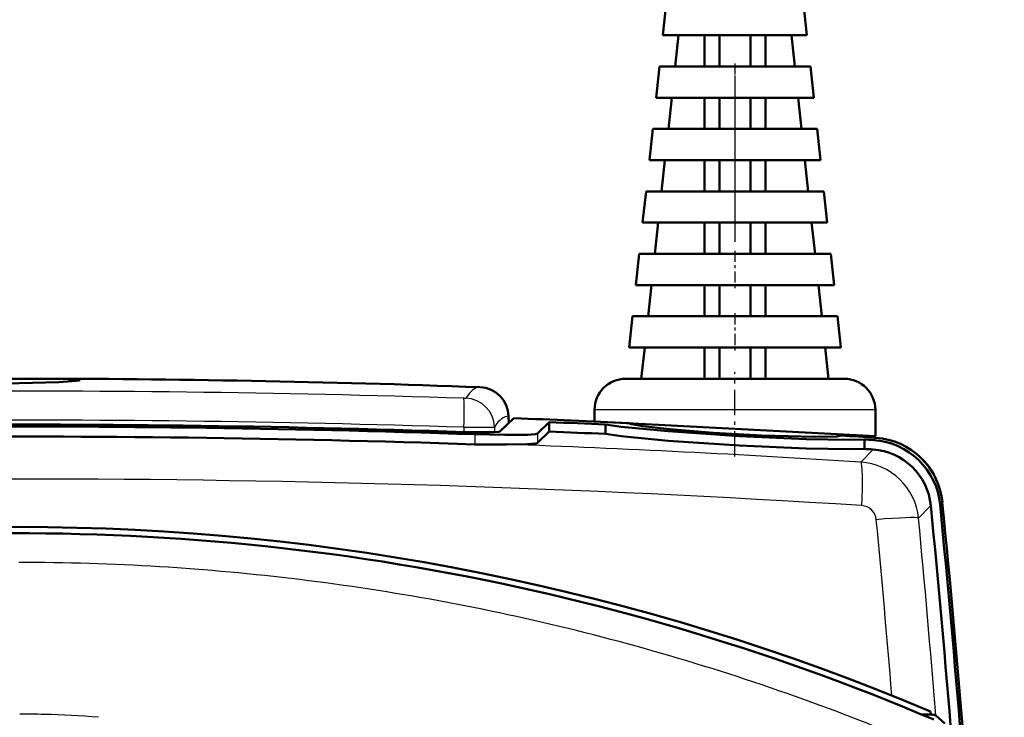
# Model space of a CAD drawing. Extents: x 0 to 420, y 0 to 297.
# Drawn here: x 75 to 107, y 184 to 206 of the extents above; entities that cross this region are included whole.
import ezdxf

# ---------------------------------------------------------------- set-up
doc = ezdxf.new("R2010")
doc.units = 0
doc.linetypes.add('DASHDOT', pattern=[18.5, 12, -3, 0.5, -3])

msp = doc.modelspace()

# ---------------------------------------------------------------- linework, layer by layer
at = {"color": 7, "linetype": 'DASHDOT', "lineweight": 25}
msp.add_line((98.253, 278.49), (98.253, 199.169), dxfattribs=at)
at = {"color": 7, "lineweight": 50}
for p, q in [((96.053, 206.78), (95.945, 205.78)), ((100.453, 206.78), (100.561, 205.78)), ((100.561, 205.78), (95.945, 205.78)), ((96.445, 205.78), (96.336, 204.78)), ((97.273, 204.78), (97.273, 205.78)), ((97.753, 205.78), (97.753, 204.78)), ((98.753, 205.78), (98.753, 204.78)), ((99.233, 204.78), (99.233, 205.78)), ((100.17, 204.78), (100.061, 205.78)), ((95.836, 204.78), (95.728, 203.78)), ((100.67, 204.78), (95.836, 204.78)), ((100.67, 204.78), (100.778, 203.78)), ((100.778, 203.78), (95.728, 203.78)), ((96.228, 203.78), (96.12, 202.78)), ((97.273, 202.78), (97.273, 203.78)), ((97.753, 203.78), (97.753, 202.78)), ((98.753, 203.78), (98.753, 202.78)), ((99.233, 202.78), (99.233, 203.78)), ((100.386, 202.78), (100.278, 203.78)), ((95.62, 202.78), (95.511, 201.78)), ((100.886, 202.78), (95.62, 202.78)), ((100.886, 202.78), (100.995, 201.78)), ((100.995, 201.78), (95.511, 201.78)), ((96.011, 201.78), (95.903, 200.78)), ((97.273, 200.78), (97.273, 201.78)), ((97.753, 201.78), (97.753, 200.78)), ((98.753, 201.78), (98.753, 200.78)), ((99.233, 200.78), (99.233, 201.78)), ((100.603, 200.78), (100.495, 201.78)), ((95.403, 200.78), (95.295, 199.78)), ((101.103, 200.78), (95.403, 200.78)), ((101.103, 200.78), (101.211, 199.78)), ((101.211, 199.78), (95.295, 199.78)), ((95.795, 199.78), (95.686, 198.78)), ((97.273, 198.78), (97.273, 199.78)), ((97.753, 199.78), (97.753, 198.78)), ((98.753, 199.78), (98.753, 198.78)), ((99.233, 198.78), (99.233, 199.78)), ((100.82, 198.78), (100.711, 199.78)), ((95.186, 198.78), (95.078, 197.78)), ((101.32, 198.78), (95.186, 198.78)), ((101.32, 198.78), (101.428, 197.78)), ((101.428, 197.78), (95.078, 197.78)), ((95.578, 197.78), (95.47, 196.78)), ((97.273, 196.78), (97.273, 197.78)), ((97.753, 197.78), (97.753, 196.78)), ((98.753, 197.78), (98.753, 196.78)), ((99.233, 196.78), (99.233, 197.78)), ((101.036, 196.78), (100.928, 197.78)), ((94.97, 196.78), (94.861, 195.78)), ((101.536, 196.78), (94.97, 196.78)), ((101.536, 196.78), (101.645, 195.78)), ((101.645, 195.78), (94.861, 195.78)), ((95.361, 195.78), (95.253, 194.78)), ((97.273, 194.78), (97.273, 195.78)), ((97.753, 195.78), (97.753, 194.78)), ((98.753, 195.78), (98.753, 194.78)), ((99.233, 194.78), (99.233, 195.78)), ((101.253, 194.78), (101.145, 195.78)), ((74.047, 194.78), (75.432, 194.782)), ((101.753, 194.78), (94.753, 194.78)), ((93.753, 193.415), (93.753, 193.78)), ((102.753, 192.944), (102.753, 193.78)), ((91.167, 193.518), (90.722, 193.09)), ((90.999, 193.576), (91.003, 193.36)), ((93.753, 193.415), (102.753, 192.944)), ((92.303, 193.392), (91.921, 193.026)), ((92.303, 193.092), (91.921, 192.726)), ((92.303, 193.092), (92.303, 193.392)), ((94.107, 193.011), (94.107, 193.312)), ((94.903, 193.334), (94.903, 193.355)), ((101.603, 192.949), (101.603, 193.004)), ((102.399, 192.534), (102.399, 192.835)), ((90.922, 192.678), (89.922, 192.677)), ((104.231, 184.029), (104.53, 184.028)), ((104.522, 184.124), (104.53, 184.028)), ((104.689, 183.997), (104.976, 183.732))]:
    msp.add_line(p, q, dxfattribs=at)
at = {"color": 7, "linetype": 'DASHDOT', "lineweight": 25, "ltscale": 0.030015}
for p, q in [((98.253, 204.88), (98.253, 203.679)), ((98.253, 202.88), (98.253, 201.679)), ((98.253, 200.88), (98.253, 199.679)), ((98.253, 198.88), (98.253, 197.679)), ((98.253, 196.88), (98.253, 195.679))]:
    msp.add_line(p, q, dxfattribs=at)
at = {"color": 7, "linetype": 'DASHDOT', "lineweight": 25, "ltscale": 0.067914}
msp.add_line((98.253, 192.289), (98.253, 195.006), dxfattribs=at)
at = {"color": 7, "lineweight": 25}
for p, q in [((102.753, 193.78), (93.753, 193.78)), ((90.999, 193.576), (91.003, 193.36)), ((89.57, 193.225), (89.57, 193.073)), ((90.548, 193.229), (90.551, 193.067)), ((89.922, 193), (89.922, 192.677)), ((91.921, 193.026), (91.921, 192.726)), ((102.698, 192.814), (102.77, 192.888)), ((102.283, 192.112), (102.677, 192.515)), ((104.136, 190.313), (104.528, 190.718)), ((104.826, 190.747), (104.898, 190.821))]:
    msp.add_line(p, q, dxfattribs=at)
at = {"color": 7, "lineweight": 50}
for points in [[(77.249, 194.733), (77.228, 194.727), (77.142, 194.714), (76.584, 194.672), (74.048, 194.608)], [(75.432, 194.782), (76.742, 194.774), (77.231, 194.749), (77.252, 194.743), (77.255, 194.741), (77.256, 194.74), (77.256, 194.739), (77.256, 194.738), (77.255, 194.736), (77.249, 194.733)], [(89.578, 193.073), (90.54, 193.067), (90.691, 193.08), (90.714, 193.086), (90.722, 193.09)], [(102.399, 192.835), (101.933, 192.822), (100.534, 192.845), (98.398, 192.942), (96.115, 193.096), (94.605, 193.241), (94.107, 193.312)], [(101.644, 192.964), (101.617, 192.953), (101.51, 192.935), (100.8, 192.914), (99.113, 192.964), (97.565, 193.051), (96.158, 193.161), (95.301, 193.257), (94.895, 193.338), (94.862, 193.354)], [(89.922, 193), (90.881, 192.979), (91.603, 192.987), (91.867, 193.009), (91.907, 193.019), (91.921, 193.026)], [(102.399, 192.534), (101.933, 192.521), (100.534, 192.545), (98.398, 192.642), (96.115, 192.796), (94.605, 192.941), (94.107, 193.011)], [(91.921, 192.726), (91.911, 192.72), (91.871, 192.709), (91.59, 192.686), (90.922, 192.678)]]:
    msp.add_lwpolyline(points, dxfattribs=at)
for centre, radius, start, end in [((75.303, -204.768), 399.55, 87.88003, 89.98143), ((94.753, 193.78), 1, 90, 180), ((101.753, 193.78), 1, 0, 90), ((90.048, 193.558), 0.952, 1.0884, 87.871), ((75.303, -206.168), 400, 87.19723, 87.72705), ((75.303, -234.712), 427.962, 88.04244, 92.95894), ((75.303, -234.8), 428.111, 88.08912, 92.90894), ((75.303, -206.168), 399.921, 87.30497, 87.56372), ((75.303, -206.168), 399.621, 87.30295, 87.56188), ((75.303, -235.049), 427.976, 88.04254, 92.95887), ((75.303, -206.168), 400, 86.06259, 86.22423), ((75.303, -206.168), 399.921, 86.07217, 86.11507), ((102.541, 190.524), 2.296, 5.5795, 86.0939), ((102.613, 190.598), 2.296, 5.5881, 86.0843), ((102.613, 190.598), 2.296, 5.5866, 79.9454), ((75.303, -206.168), 399.621, 86.07222, 86.11216), ((102.541, 190.523), 1.996, 5.5795, 86.094), ((-342.947, 146.832), 449.621, 1.75377, 5.60125), ((-342.947, 146.832), 449.921, 1.7526, 5.6013), ((-342.947, 146.832), 450, 1.57098, 5.60981), ((-342.947, 146.832), 450, 1.57098, 5.60981), ((75.303, 114.832), 75.2, 67.13524, 112.86476), ((75.303, 114.832), 75, 66.98315, 93.48568)]:
    msp.add_arc(centre, radius, start, end, dxfattribs=at)
at = {"color": 7, "lineweight": 25}
for centre, radius, start, end in [((75.305, -251.611), 445.993, 88.1683, 92.73305), ((90.048, 193.559), 0.951, 1.0308, 87.9133), ((89.589, 194.43), 0.276, 264.246, 279.3102), ((89.595, 193.206), 0.953, 1.3573, 87.7274), ((75.305, -253.859), 447.312, 88.1725, 92.72679), ((89.952, 241.537), 48.312, 269.5474, 270.7066), ((75.296, -234.758), 427.721, 86.3826, 87.90639), ((102.147, 190.117), 1.999, 5.6148, 86.1063), ((75.303, -237.126), 428.694, 86.38718, 93.61279), ((102.287, 190.218), 0.498, 5.3749, 86.5515), ((-369.87, 145.647), 474.754, 4.71045, 5.39264), ((-368.81, 145.719), 475.044, 4.62174, 5.38646), ((75.303, 114.586), 74.308, 86.52032, 89.99998), ((75.303, 114.587), 74.307, 83.03946, 86.52029), ((75.303, 114.59), 74.304, 79.55937, 83.03943), ((75.304, 114.593), 74.3, 76.08043, 79.55933), ((75.305, 114.598), 74.295, 72.60267, 76.0804), ((75.307, 114.604), 74.289, 69.12668, 72.60264), ((74.985, 145.476), 38.567, 88.3117, 89.4817), ((75.012, 146.257), 37.787, 85.6803, 88.3174), ((75.309, 114.609), 74.284, 67.46996, 69.12664)]:
    msp.add_arc(centre, radius, start, end, dxfattribs=at)
for centre, major_axis, ratio, start_param, end_param in [((91.887, 89.914), (1.819, -104.595), 0.052026, 3.13876, 3.222617), ((89.527, 193.209), (-0.03, -0.95), 0.045008, 1.5897, 3.057106), ((92.796, 89.924), (1.815, -103.652), 0.052375, 3.138315, 3.22259), ((102.181, 190.617), (-0.095, -1.497), 0.08593, 1.642297, 3.089038), ((102.645, 190.168), (1.493, 0.141), 0.056146, 0.052443, 1.473369)]:
    msp.add_ellipse(centre, major_axis=major_axis, ratio=ratio, start_param=start_param, end_param=end_param, dxfattribs=at)
at = {"color": 7, "lineweight": 50}
msp.add_ellipse((103.189, 183.992), major_axis=(1.503, 0), ratio=0.052202, start_param=0.056661, end_param=0.467732, dxfattribs=at)

doc.saveas('drawing.dxf')
